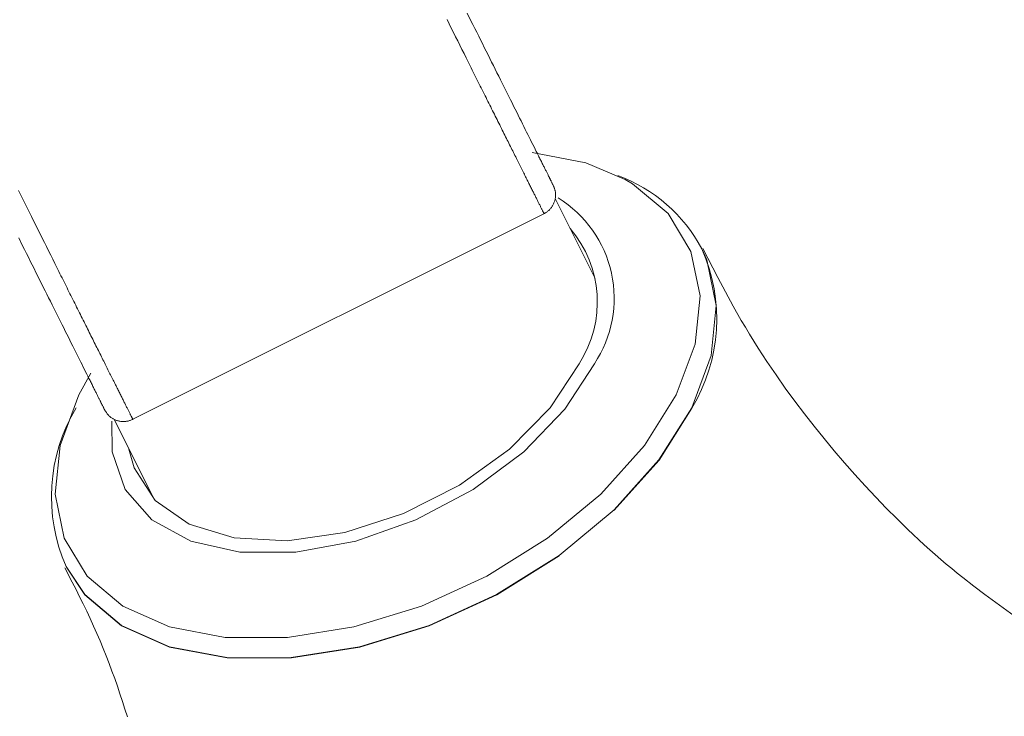
# Model space of a CAD drawing. Units: millimetres. Extents: x 380 to 4580, y 172 to 3142.
# Drawn here: x 3444 to 3468, y 1641 to 1658 of the extents above; entities that cross this region are included whole.
import ezdxf

# ---------------------------------------------------------------- set-up
doc = ezdxf.new("R2010")
doc.units = ezdxf.units.MM
doc.layers.add('水栓', color=2, linetype='Continuous', lineweight=15)

msp = doc.modelspace()

# ---------------------------------------------------------------- linework, layer by layer
at = {"layer": '水栓', "ltscale": 2}
for points in [[(3456.755, 1653.655), (3456.745, 1653.674), (3456.74, 1653.685), (3456.735, 1653.695), (3456.729, 1653.707), (3456.723, 1653.719), (3456.717, 1653.732), (3456.709, 1653.746), (3456.702, 1653.762), (3456.697, 1653.77), (3456.693, 1653.779), (3456.689, 1653.788), (3456.684, 1653.798), (3456.679, 1653.808), (3456.674, 1653.818), (3456.668, 1653.829), (3456.662, 1653.841), (3456.656, 1653.853), (3456.65, 1653.865), (3456.644, 1653.878), (3456.637, 1653.892), (3456.63, 1653.906), (3456.622, 1653.921), (3456.615, 1653.936), (3456.607, 1653.952), (3456.599, 1653.968), (3456.59, 1653.985), (3456.582, 1654.002), (3456.573, 1654.02), (3456.564, 1654.038), (3456.554, 1654.057), (3456.544, 1654.076), (3456.535, 1654.096), (3456.525, 1654.116), (3456.514, 1654.137), (3456.504, 1654.158), (3456.493, 1654.18), (3456.482, 1654.201), (3456.471, 1654.224), (3456.459, 1654.247), (3456.448, 1654.27), (3456.436, 1654.293), (3456.424, 1654.317), (3456.412, 1654.342), (3456.399, 1654.366), (3456.387, 1654.392), (3456.374, 1654.417), (3456.348, 1654.469), (3456.322, 1654.522), (3456.294, 1654.577), (3456.266, 1654.633), (3456.237, 1654.691), (3456.208, 1654.749), (3456.178, 1654.81), (3456.147, 1654.871), (3456.116, 1654.934), (3456.084, 1654.998), (3456.051, 1655.063), (3456.018, 1655.13), (3455.984, 1655.198), (3455.949, 1655.267), (3455.914, 1655.338), (3455.878, 1655.409), (3455.842, 1655.482), (3455.804, 1655.556), (3455.767, 1655.632), (3455.729, 1655.708), (3455.69, 1655.785), (3455.651, 1655.864), (3455.611, 1655.943), (3455.571, 1656.024), (3455.53, 1656.105), (3455.489, 1656.187), (3455.447, 1656.27), (3455.405, 1656.354), (3455.363, 1656.439), (3455.32, 1656.525), (3455.277, 1656.611), (3455.234, 1656.698), (3455.19, 1656.786), (3455.145, 1656.874), (3455.101, 1656.963), (3455.056, 1657.053), (3455.011, 1657.143), (3454.966, 1657.234), (3454.92, 1657.325), (3454.874, 1657.417), (3454.828, 1657.509), (3454.782, 1657.601), (3454.689, 1657.787)], [(3454.207, 1657.63), (3454.259, 1657.527), (3454.31, 1657.424), (3454.361, 1657.321), (3454.413, 1657.219), (3454.463, 1657.117), (3454.514, 1657.016), (3454.565, 1656.915), (3454.615, 1656.815), (3454.665, 1656.715), (3454.714, 1656.616), (3454.739, 1656.567), (3454.763, 1656.518), (3454.788, 1656.469), (3454.812, 1656.42), (3454.836, 1656.371), (3454.861, 1656.323), (3454.885, 1656.275), (3454.909, 1656.227), (3454.933, 1656.179), (3454.956, 1656.131), (3454.98, 1656.084), (3455.004, 1656.037), (3455.027, 1655.99), (3455.05, 1655.943), (3455.074, 1655.897), (3455.097, 1655.851), (3455.12, 1655.805), (3455.143, 1655.759), (3455.165, 1655.713), (3455.188, 1655.668), (3455.211, 1655.623), (3455.233, 1655.578), (3455.255, 1655.534), (3455.277, 1655.489), (3455.299, 1655.445), (3455.321, 1655.402), (3455.343, 1655.358), (3455.365, 1655.315), (3455.386, 1655.272), (3455.407, 1655.23), (3455.428, 1655.187), (3455.449, 1655.145), (3455.47, 1655.104), (3455.491, 1655.062), (3455.512, 1655.021), (3455.532, 1654.98), (3455.552, 1654.94), (3455.572, 1654.899), (3455.592, 1654.86), (3455.612, 1654.82), (3455.632, 1654.781), (3455.651, 1654.742), (3455.671, 1654.703), (3455.69, 1654.665), (3455.709, 1654.627), (3455.727, 1654.589), (3455.746, 1654.552), (3455.765, 1654.515), (3455.783, 1654.479), (3455.801, 1654.443), (3455.819, 1654.407), (3455.836, 1654.371), (3455.854, 1654.336), (3455.871, 1654.302), (3455.888, 1654.268), (3455.905, 1654.234), (3455.922, 1654.2), (3455.938, 1654.167), (3455.955, 1654.135), (3455.971, 1654.103), (3455.987, 1654.071), (3456.002, 1654.04), (3456.018, 1654.009), (3456.033, 1653.978), (3456.048, 1653.948), (3456.063, 1653.919), (3456.077, 1653.89), (3456.091, 1653.861), (3456.105, 1653.833), (3456.119, 1653.806), (3456.133, 1653.779), (3456.146, 1653.752), (3456.159, 1653.726), (3456.172, 1653.7), (3456.185, 1653.675), (3456.197, 1653.65), (3456.209, 1653.626), (3456.221, 1653.602), (3456.233, 1653.578), (3456.245, 1653.555), (3456.256, 1653.532), (3456.267, 1653.51), (3456.278, 1653.488), (3456.289, 1653.466), (3456.3, 1653.445), (3456.31, 1653.424), (3456.32, 1653.404), (3456.33, 1653.384), (3456.34, 1653.364), (3456.35, 1653.345), (3456.359, 1653.326), (3456.369, 1653.307), (3456.378, 1653.289), (3456.387, 1653.271), (3456.396, 1653.253), (3456.404, 1653.236), (3456.413, 1653.218), (3456.421, 1653.202), (3456.43, 1653.185), (3456.438, 1653.169), (3456.446, 1653.153), (3456.453, 1653.137), (3456.461, 1653.122), (3456.468, 1653.108), (3456.475, 1653.094), (3456.482, 1653.081), (3456.488, 1653.068), (3456.494, 1653.055), (3456.497, 1653.05), (3456.5, 1653.044), (3456.503, 1653.038), (3456.506, 1653.033), (3456.508, 1653.028), (3456.511, 1653.023), (3456.513, 1653.018), (3456.516, 1653.013), (3456.518, 1653.009), (3456.52, 1653.005), (3456.522, 1653.001), (3456.524, 1652.997), (3456.526, 1652.993), (3456.527, 1652.99), (3456.529, 1652.987), (3456.53, 1652.984), (3456.532, 1652.981), (3456.533, 1652.978), (3456.534, 1652.976), (3456.535, 1652.974), (3456.536, 1652.973), (3456.537, 1652.971), (3456.537, 1652.97), (3456.538, 1652.969), (3456.538, 1652.968), (3456.538, 1652.968), (3456.538, 1652.968), (3456.538, 1652.968), (3456.538, 1652.968), (3456.538, 1652.969), (3456.537, 1652.97), (3456.537, 1652.971), (3456.536, 1652.973), (3456.535, 1652.975), (3456.534, 1652.977), (3456.532, 1652.979), (3456.531, 1652.982), (3456.53, 1652.985), (3456.526, 1652.991)], [(3456.757, 1653.652), (3456.762, 1653.639), (3456.768, 1653.625), (3456.773, 1653.612), (3456.779, 1653.599), (3456.784, 1653.585), (3456.788, 1653.572), (3456.793, 1653.558), (3456.797, 1653.543), (3456.8, 1653.529), (3456.803, 1653.514), (3456.806, 1653.499), (3456.808, 1653.484), (3456.809, 1653.469), (3456.81, 1653.453), (3456.811, 1653.437), (3456.811, 1653.421), (3456.811, 1653.405), (3456.81, 1653.388), (3456.808, 1653.371), (3456.806, 1653.354), (3456.803, 1653.336), (3456.8, 1653.319), (3456.796, 1653.301), (3456.791, 1653.283), (3456.785, 1653.266), (3456.779, 1653.249), (3456.773, 1653.232), (3456.765, 1653.215), (3456.757, 1653.199), (3456.749, 1653.183), (3456.74, 1653.167), (3456.73, 1653.152), (3456.72, 1653.137), (3456.71, 1653.122), (3456.699, 1653.108), (3456.687, 1653.094), (3456.675, 1653.08), (3456.662, 1653.067), (3456.649, 1653.055), (3456.635, 1653.043), (3456.621, 1653.032), (3456.606, 1653.022), (3456.591, 1653.012), (3456.576, 1653.002), (3456.561, 1652.992), (3456.545, 1652.983), (3456.529, 1652.974)], [(3446.661, 1648.059), (3446.664, 1648.052), (3446.665, 1648.049), (3446.667, 1648.047), (3446.668, 1648.044), (3446.669, 1648.042), (3446.67, 1648.04), (3446.671, 1648.038), (3446.672, 1648.037), (3446.672, 1648.036), (3446.672, 1648.035), (3446.673, 1648.035), (3446.673, 1648.035), (3446.673, 1648.035), (3446.672, 1648.035), (3446.672, 1648.036), (3446.672, 1648.037), (3446.671, 1648.038), (3446.67, 1648.04), (3446.669, 1648.041), (3446.668, 1648.043), (3446.667, 1648.046), (3446.666, 1648.048), (3446.665, 1648.051), (3446.663, 1648.054), (3446.662, 1648.057), (3446.66, 1648.06), (3446.658, 1648.064), (3446.656, 1648.068), (3446.654, 1648.072), (3446.652, 1648.076), (3446.65, 1648.08), (3446.648, 1648.085), (3446.645, 1648.09), (3446.643, 1648.095), (3446.64, 1648.1), (3446.637, 1648.105), (3446.635, 1648.111), (3446.632, 1648.117), (3446.629, 1648.123), (3446.623, 1648.135), (3446.616, 1648.148), (3446.609, 1648.161), (3446.602, 1648.175), (3446.595, 1648.19), (3446.588, 1648.205), (3446.58, 1648.22), (3446.572, 1648.236), (3446.564, 1648.252), (3446.556, 1648.269), (3446.547, 1648.286), (3446.539, 1648.303), (3446.53, 1648.32), (3446.521, 1648.338), (3446.512, 1648.356), (3446.503, 1648.374), (3446.494, 1648.393), (3446.484, 1648.412), (3446.474, 1648.431), (3446.464, 1648.451), (3446.454, 1648.471), (3446.444, 1648.492), (3446.434, 1648.512), (3446.423, 1648.534), (3446.412, 1648.555), (3446.402, 1648.577), (3446.39, 1648.599), (3446.379, 1648.622), (3446.367, 1648.645), (3446.356, 1648.669), (3446.344, 1648.693), (3446.331, 1648.717), (3446.319, 1648.742), (3446.306, 1648.767), (3446.294, 1648.793), (3446.28, 1648.819), (3446.267, 1648.846), (3446.254, 1648.873), (3446.24, 1648.9), (3446.226, 1648.929), (3446.212, 1648.957), (3446.197, 1648.986), (3446.182, 1649.016), (3446.167, 1649.046), (3446.152, 1649.076), (3446.137, 1649.107), (3446.121, 1649.138), (3446.105, 1649.17), (3446.089, 1649.202), (3446.073, 1649.234), (3446.056, 1649.267), (3446.04, 1649.301), (3446.023, 1649.335), (3446.006, 1649.369), (3445.988, 1649.404), (3445.971, 1649.439), (3445.953, 1649.474), (3445.935, 1649.51), (3445.917, 1649.546), (3445.899, 1649.582), (3445.88, 1649.619), (3445.862, 1649.657), (3445.843, 1649.694), (3445.824, 1649.732), (3445.805, 1649.77), (3445.786, 1649.809), (3445.766, 1649.848), (3445.746, 1649.887), (3445.727, 1649.927), (3445.707, 1649.967), (3445.687, 1650.007), (3445.666, 1650.047), (3445.646, 1650.088), (3445.625, 1650.129), (3445.605, 1650.171), (3445.584, 1650.212), (3445.563, 1650.255), (3445.542, 1650.297), (3445.52, 1650.339), (3445.499, 1650.382), (3445.477, 1650.425), (3445.456, 1650.469), (3445.434, 1650.513), (3445.412, 1650.557), (3445.39, 1650.601), (3445.367, 1650.645), (3445.345, 1650.69), (3445.322, 1650.735), (3445.3, 1650.78), (3445.277, 1650.826), (3445.254, 1650.872), (3445.231, 1650.918), (3445.208, 1650.964), (3445.185, 1651.01), (3445.161, 1651.057), (3445.138, 1651.104), (3445.114, 1651.151), (3445.091, 1651.199), (3445.067, 1651.246), (3445.043, 1651.294), (3445.019, 1651.342), (3444.995, 1651.39), (3444.971, 1651.439), (3444.946, 1651.487), (3444.922, 1651.536), (3444.898, 1651.585), (3444.873, 1651.634), (3444.848, 1651.683), (3444.799, 1651.782), (3444.749, 1651.882), (3444.699, 1651.982), (3444.648, 1652.083), (3444.598, 1652.185), (3444.547, 1652.286), (3444.496, 1652.389), (3444.444, 1652.491), (3444.393, 1652.594), (3444.341, 1652.698), (3444.289, 1652.801), (3444.238, 1652.905), (3444.133, 1653.113), (3444.029, 1653.322), (3443.925, 1653.53)], [(3456.802, 1653.336), (3457.758, 1651.424)], [(3456.593, 1653.006), (3446.609, 1648.014)], [(3443.933, 1652.394), (3444.026, 1652.207), (3444.072, 1652.114), (3444.118, 1652.022), (3444.164, 1651.93), (3444.21, 1651.839), (3444.255, 1651.748), (3444.301, 1651.658), (3444.345, 1651.568), (3444.39, 1651.479), (3444.434, 1651.391), (3444.478, 1651.303), (3444.522, 1651.216), (3444.565, 1651.129), (3444.608, 1651.044), (3444.65, 1650.959), (3444.692, 1650.875), (3444.734, 1650.791), (3444.775, 1650.709), (3444.816, 1650.628), (3444.856, 1650.547), (3444.896, 1650.468), (3444.935, 1650.389), (3444.973, 1650.312), (3445.012, 1650.236), (3445.049, 1650.161), (3445.086, 1650.086), (3445.123, 1650.014), (3445.159, 1649.942), (3445.194, 1649.872), (3445.228, 1649.802), (3445.262, 1649.735), (3445.296, 1649.668), (3445.328, 1649.603), (3445.36, 1649.539), (3445.391, 1649.476), (3445.422, 1649.415), (3445.452, 1649.355), (3445.481, 1649.296), (3445.51, 1649.239), (3445.538, 1649.183), (3445.565, 1649.128), (3445.592, 1649.075), (3445.618, 1649.023), (3445.63, 1648.998), (3445.643, 1648.973), (3445.655, 1648.949), (3445.667, 1648.924), (3445.679, 1648.901), (3445.691, 1648.877), (3445.702, 1648.854), (3445.714, 1648.832), (3445.725, 1648.809), (3445.736, 1648.788), (3445.746, 1648.766), (3445.757, 1648.745), (3445.767, 1648.725), (3445.777, 1648.705), (3445.787, 1648.685), (3445.796, 1648.666), (3445.806, 1648.648), (3445.815, 1648.63), (3445.823, 1648.612), (3445.832, 1648.595), (3445.84, 1648.578), (3445.848, 1648.562), (3445.856, 1648.547), (3445.864, 1648.532), (3445.871, 1648.517), (3445.878, 1648.503), (3445.885, 1648.49), (3445.891, 1648.477), (3445.897, 1648.465), (3445.903, 1648.453), (3445.909, 1648.442), (3445.914, 1648.431), (3445.919, 1648.42), (3445.924, 1648.411), (3445.929, 1648.401), (3445.933, 1648.392), (3445.938, 1648.384), (3445.942, 1648.375), (3445.95, 1648.36), (3445.957, 1648.346), (3445.963, 1648.333), (3445.969, 1648.321), (3445.975, 1648.309), (3445.98, 1648.299), (3445.985, 1648.289), (3445.995, 1648.269)], [(3460.318, 1652.134), (3460.322, 1652.126)], [(3460.345, 1652.14), (3460.705, 1651.445), (3460.888, 1651.099), (3461.075, 1650.757), (3461.267, 1650.417), (3461.365, 1650.25), (3461.465, 1650.083), (3461.567, 1649.917), (3461.67, 1649.753), (3461.775, 1649.59), (3461.882, 1649.428), (3461.99, 1649.267), (3462.099, 1649.108), (3462.322, 1648.793), (3462.55, 1648.483), (3462.781, 1648.177), (3463.016, 1647.877), (3463.255, 1647.581), (3463.496, 1647.29), (3463.74, 1647.004), (3463.987, 1646.724), (3464.237, 1646.448), (3464.49, 1646.178), (3464.745, 1645.913), (3465.003, 1645.654), (3465.262, 1645.402), (3465.393, 1645.278), (3465.524, 1645.156), (3465.655, 1645.035), (3465.787, 1644.917), (3465.918, 1644.8), (3466.05, 1644.686), (3466.182, 1644.574), (3466.314, 1644.464), (3466.446, 1644.356), (3466.578, 1644.25), (3466.842, 1644.044), (3467.106, 1643.845), (3467.37, 1643.65), (3467.898, 1643.269)], [(3445.377, 1648.629), (3445.666, 1649.151)], [(3446.673, 1648.046), (3446.657, 1648.039), (3446.64, 1648.032), (3446.624, 1648.025), (3446.607, 1648.019), (3446.59, 1648.013), (3446.573, 1648.008), (3446.556, 1648.003), (3446.539, 1647.999), (3446.521, 1647.996), (3446.504, 1647.994), (3446.486, 1647.992), (3446.468, 1647.991), (3446.45, 1647.991), (3446.432, 1647.991), (3446.414, 1647.992), (3446.397, 1647.993), (3446.379, 1647.995), (3446.361, 1647.998), (3446.344, 1648.001), (3446.327, 1648.004), (3446.31, 1648.009), (3446.293, 1648.014), (3446.277, 1648.019), (3446.261, 1648.025), (3446.245, 1648.032), (3446.23, 1648.039), (3446.215, 1648.046), (3446.2, 1648.054), (3446.186, 1648.062), (3446.172, 1648.071), (3446.158, 1648.08), (3446.145, 1648.089), (3446.132, 1648.099), (3446.12, 1648.11), (3446.107, 1648.12), (3446.096, 1648.131), (3446.085, 1648.143), (3446.074, 1648.154), (3446.064, 1648.166), (3446.054, 1648.179), (3446.045, 1648.191), (3446.036, 1648.204), (3446.027, 1648.217), (3446.019, 1648.23), (3446.01, 1648.244), (3446.002, 1648.257), (3445.994, 1648.271)], [(3447.175, 1646.133), (3446.218, 1648.047)], [(3446.538, 1640.909), (3446.48, 1641.093), (3446.421, 1641.277), (3446.361, 1641.46), (3446.298, 1641.643), (3446.234, 1641.826), (3446.168, 1642.008), (3446.1, 1642.189), (3446.03, 1642.37), (3445.958, 1642.551), (3445.884, 1642.73), (3445.808, 1642.909), (3445.729, 1643.087), (3445.648, 1643.264), (3445.565, 1643.44), (3445.481, 1643.615), (3445.394, 1643.79), (3445.307, 1643.965), (3445.218, 1644.139), (3445.04, 1644.486)], [(3445.075, 1644.503), (3445.071, 1644.511)]]:
    msp.add_lwpolyline(points, dxfattribs=at)
at = {"layer": '水栓', "ltscale": 2, "flags": 128}
for points in [[(3456.249, 1654.442), (3457.537, 1654.193), (3458.48, 1653.798)], [(3458.48, 1653.798), (3458.657, 1653.695), (3459.509, 1652.976), (3460.057, 1652.068), (3460.276, 1651.009), (3460.157, 1649.846), (3459.706, 1648.629), (3458.941, 1647.413), (3457.897, 1646.25), (3456.618, 1645.191), (3455.162, 1644.282), (3453.591, 1643.563), (3451.974, 1643.066), (3450.382, 1642.812), (3448.884, 1642.812), (3447.546, 1643.066), (3446.426, 1643.563), (3445.574, 1644.282), (3445.026, 1645.191), (3444.807, 1646.25), (3444.926, 1647.413), (3445.377, 1648.629)], [(3450.47, 1642.328), (3452.11, 1642.59), (3453.776, 1643.103), (3455.395, 1643.843), (3456.895, 1644.78), (3458.213, 1645.871), (3459.289, 1647.069), (3460.076, 1648.322), (3460.542, 1649.575), (3460.664, 1650.774), (3460.438, 1651.865), (3460.318, 1652.134)], [(3446.163, 1647.997), (3446.171, 1647.262), (3446.483, 1646.359), (3447.126, 1645.631), (3448.061, 1645.121), (3449.235, 1644.858), (3450.579, 1644.858), (3452.016, 1645.121), (3453.461, 1645.631), (3454.832, 1646.359), (3456.047, 1647.262), (3457.037, 1648.288), (3457.744, 1649.378)], [(3446.576, 1647.331), (3446.702, 1646.877), (3447.207, 1646.1), (3448.024, 1645.528), (3449.101, 1645.199), (3450.371, 1645.132), (3451.754, 1645.332), (3453.163, 1645.786), (3454.509, 1646.466), (3455.708, 1647.328), (3456.685, 1648.32), (3457.378, 1649.378)], [(3458.217, 1645.863), (3459.293, 1647.061), (3460.08, 1648.314)], [(3445.076, 1644.502), (3445.52, 1643.835), (3446.399, 1643.095), (3447.552, 1642.582), (3448.93, 1642.32), (3450.474, 1642.32), (3452.114, 1642.582), (3453.78, 1643.095), (3455.399, 1643.835), (3456.899, 1644.772)], [(3445.071, 1644.511), (3445.516, 1643.843), (3446.395, 1643.103), (3447.548, 1642.59), (3448.926, 1642.328)]]:
    msp.add_lwpolyline(points, dxfattribs=at)
at = {"layer": '水栓', "ltscale": 2}
for points in [[(3458.304, 1653.89, -0.183088), (3460.318, 1652.134)], [(3456.875, 1653.352, -0.423674), (3457.744, 1649.378)], [(3457.159, 1652.623, -0.331065), (3457.378, 1649.378)], [(3460.32, 1652.13, -0.245076), (3460.08, 1648.314)], [(3445.071, 1644.511, -0.244721), (3445.314, 1648.322)]]:
    msp.add_lwpolyline(points, format="xyb", dxfattribs=at)

doc.saveas('drawing.dxf')
